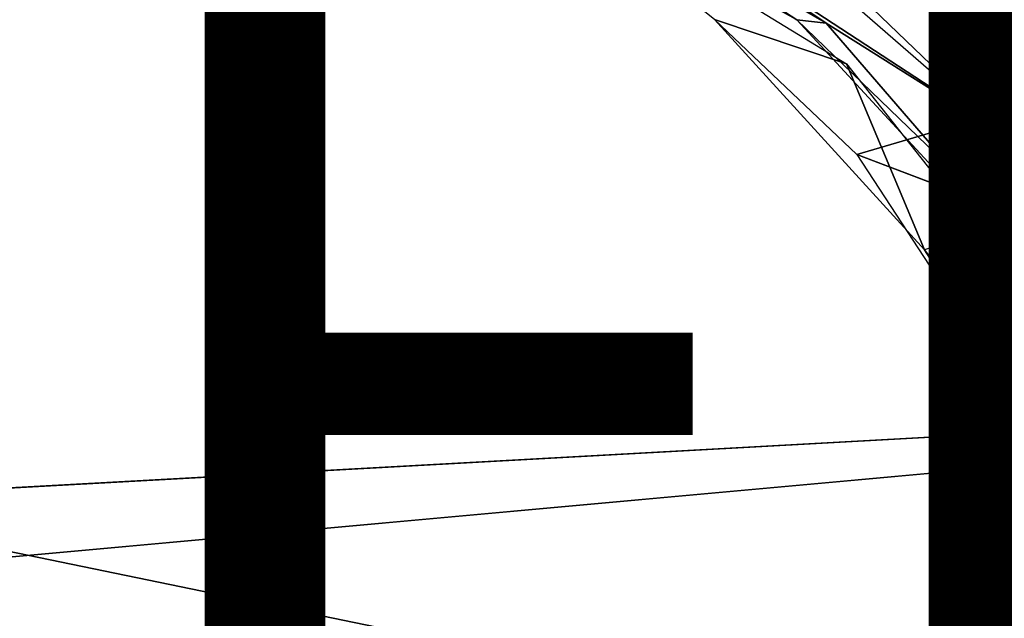
# Model space of a CAD drawing. Units: inches. Extents: x -11.6 to 14.7, y -14 to 12.
# Drawn here: x 1.9 to 3.9, y -6 to -4.7 of the extents above; entities that cross this region are included whole.
import ezdxf

# ---------------------------------------------------------------- set-up
doc = ezdxf.new("R2010")
doc.units = ezdxf.units.IN
doc.header["$MEASUREMENT"] = 0
for name, color, linetype in [('SEAT-BACK', 5, 'Continuous'), ('SEAT-BASE', 5, 'Continuous'), ('SEAT-FINISH', 7, 'Continuous')]:
    doc.layers.add(name, color=color, linetype=linetype)
doc.styles.get("Standard").update_dxf_attribs({"font": 'arial.ttf'})

msp = doc.modelspace()

# ---------------------------------------------------------------- linework, layer by layer
at = {"layer": 'SEAT-BACK'}
for points in [[(7.384, -5.4078, 17.0313), (3.6965, -3.9248, 16.5661), (3.8809, -3.7428, 16.5597)], [(3.8809, -3.7428, 16.5597), (8.3836, -4.481, 16.9721), (7.384, -5.4078, 17.0313)], [(-4.1671, -4.9245, 16.4556), (3.4646, -3.7644, 16.8092), (-4.2133, -3.9586, 16.2978)], [(7.384, -5.4078, 17.0313), (3.4416, -3.9795, 16.5536), (3.6965, -3.9248, 16.5661)], [(7.5407, -7.0136, 17.3165), (1.3651, -5.7404, 16.6614), (7.384, -5.4078, 17.0313)], [(1.3651, -5.7404, 16.6614), (7.5407, -7.0136, 17.3165), (-0.6318, -6.7005, 16.7246)]]:
    msp.add_3dface(points, dxfattribs=at)
for points, invisible_edges in [([(3.4646, -3.7644, 16.8092), (-4.1671, -4.9245, 16.4556), (-0.5938, -4.8374, 16.6636)], 2), ([(3.4646, -3.7644, 16.8092), (-0.5938, -4.8374, 16.6636), (7.5024, -5.3442, 17.3091)], 2), ([(7.5024, -5.3442, 17.3091), (9.0362, -3.8429, 17.2177), (3.4646, -3.7644, 16.8092)], 2), ([(-2.6833, -4.0053, 16.1253), (3.4416, -3.9795, 16.5536), (7.384, -5.4078, 17.0313)], 13), ([(-2.6833, -4.0053, 16.1253), (7.384, -5.4078, 17.0313), (1.3651, -5.7404, 16.6614)], 1), ([(-0.048, -6.0309, 16.9034), (7.5024, -5.3442, 17.3091), (-0.5938, -4.8374, 16.6636)], 2), ([(7.5024, -5.3442, 17.3091), (-0.048, -6.0309, 16.9034), (6.8954, -6.9948, 17.5568)], 2)]:
    msp.add_3dface(points, dxfattribs=dict(at, invisible_edges=invisible_edges))
at = {"layer": 'SEAT-BASE'}
for points, invisible_edges in [([(3.6323, -5.0191, 16.7035), (3.4903, -4.0483, 16.5622), (3.3365, -4.738, 16.6429)], 3), ([(5.9742, -4.3268, 16.7811), (3.4903, -4.0483, 16.5622), (3.6323, -5.0191, 16.7035)], 2), ([(5.9742, -4.3268, 16.7811), (3.6323, -5.0191, 16.7035), (5.3197, -5.4179, 16.8868)], 2), ([(5.3197, -5.4179, 16.8868), (3.6323, -5.0191, 16.7035), (5.083, -5.5695, 16.8932)], 1)]:
    msp.add_3dface(points, dxfattribs=dict(at, invisible_edges=invisible_edges))
for points in [[(3.4592, -4.5168, 15.7053), (5.7168, -4.179, 15.8256), (3.9409, -4.9802, 15.8009)], [(3.6111, -4.83, 15.8883), (3.3365, -4.738, 16.6429), (2.9264, -4.4116, 15.7788)], [(3.9409, -4.9802, 15.8009), (3.0714, -4.4118, 15.6811), (3.3355, -4.4534, 15.6877)], [(3.5686, -4.7456, 15.7743), (3.1232, -4.4891, 15.7554), (3.0714, -4.4118, 15.6811)], [(3.0714, -4.4118, 15.6811), (3.9409, -4.9802, 15.8009), (3.5686, -4.7456, 15.7743)], [(3.1232, -4.4891, 15.7554), (3.5074, -4.739, 15.8668), (2.9558, -4.4348, 15.7842)], [(3.5686, -4.7456, 15.7743), (3.5074, -4.739, 15.8668), (3.1232, -4.4891, 15.7554)], [(3.3365, -4.738, 16.6429), (3.6111, -4.83, 15.8883), (3.7733, -5.2169, 16.7439)], [(3.8362, -5.0553, 15.8541), (3.5074, -4.739, 15.8668), (3.5686, -4.7456, 15.7743)], [(3.8362, -5.0553, 15.8541), (3.8055, -5.0621, 15.9372), (3.5074, -4.739, 15.8668)], [(3.5686, -4.7456, 15.7743), (3.9409, -4.9802, 15.8009), (3.8362, -5.0553, 15.8541)], [(3.7733, -5.2169, 16.7439), (3.6111, -4.83, 15.8883), (3.8863, -5.1787, 15.9614)], [(3.9409, -4.9802, 15.8009), (3.9247, -5.172, 15.8688), (3.8624, -5.0405, 15.8291)], [(4.311, -5.7283, 15.962), (3.9247, -5.172, 15.8688), (3.9409, -4.9802, 15.8009)], [(5.083, -5.5695, 16.8932), (3.6323, -5.0191, 16.7035), (4.2143, -5.9098, 16.8886)], [(3.8624, -5.0405, 15.8291), (3.9247, -5.172, 15.8688), (3.8055, -5.0621, 15.9372)], [(3.8055, -5.0621, 15.9372), (3.9247, -5.172, 15.8688), (3.8863, -5.1787, 15.9614)], [(3.8863, -5.1787, 15.9614), (3.9247, -5.172, 15.8688), (4.7689, -6.5712, 16.2498)], [(4.7689, -6.5712, 16.2498), (3.9247, -5.172, 15.8688), (4.8078, -6.565, 16.1668)], [(3.9247, -5.172, 15.8688), (4.311, -5.7283, 15.962), (4.8078, -6.565, 16.1668)], [(4.7421, -6.7274, 17.0768), (3.7733, -5.2169, 16.7439), (4.7689, -6.5712, 16.2498)]]:
    msp.add_3dface(points, dxfattribs=at)

# ---------------------------------------------------------------- texts
at = {"layer": 'SEAT-FINISH'}
msp.add_attdef('FINISH', (2, -6.5), '', height=2, dxfattribs=at)

doc.saveas('drawing.dxf')
